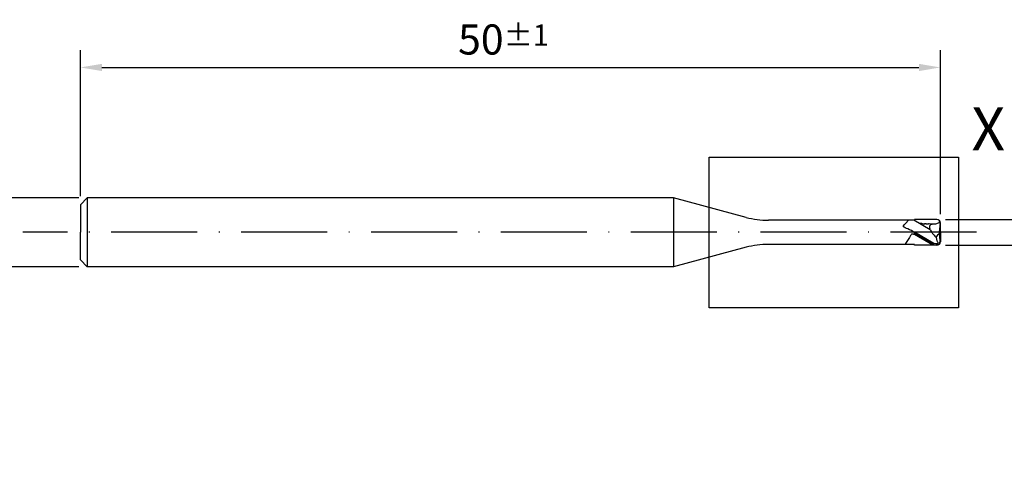
# Model space of a CAD drawing. Units: millimetres. Extents: x 0 to 420, y -1 to 297.
# Drawn here: x 205 to 320, y 97 to 149 of the extents above; entities that cross this region are included whole.
import ezdxf

# ---------------------------------------------------------------- set-up
doc = ezdxf.new("R2010")
doc.units = ezdxf.units.MM
doc.linetypes.add('GEN7', pattern=[15, 10, -2.5, 0, -2.5])
doc.layers.get('DEFPOINTS').update_dxf_attribs({"linetype": 'CONTINUOUS'})
for name, color, linetype in [('AM_0', 7, 'CONTINUOUS'), ('AM_5', 3, 'CONTINUOUS'), ('AM_7', 4, 'GEN7'), ('AM_8', 1, 'CONTINUOUS')]:
    doc.layers.add(name, color=color, linetype=linetype)
doc.styles.get("Standard").update_dxf_attribs({"font": 'ISOCP.SHX'})
doc.dimstyles.get("Standard").update_dxf_attribs({"dimtxt": 3.5, "dimasz": 2.5, "dimexe": 2, "dimexo": 1, "dimgap": 1.5, "dimtad": 1, "dimdsep": 46, "dimtxsty": 'STANDARD', "dimcen": -2, "dimclrt": 2, "dimazin": 2, "dimtp": 0.1, "dimtm": 0.1, "dimtfac": 1, "dimtmove": 0, "dimatfit": 3, "dimfxl": 1, "dimarcsym": 0})

# ---------------------------------------------------------------- blocks, each defined once
blk = doc.blocks.new('*D52')
at = {"layer": 'AM_5', "lineweight": -2}
for p, q in [((212.55, 128.1), (212.55, 145.06)), ((312.55, 126), (312.55, 145.06)), ((215.05, 143.06), (310.05, 143.06))]:
    blk.add_line(p, q, dxfattribs=at)
at = {"layer": 'AM_5'}
for points in [[(215.05, 143.48), (215.05, 142.64), (212.55, 143.06)], [(310.05, 142.64), (310.05, 143.48), (312.55, 143.06)]]:
    blk.add_solid(points, dxfattribs=at)
at = {"layer": 'DEFPOINTS', "color": 0}
for p in [(312.55, 143.06), (212.55, 127.1), (312.55, 125)]:
    blk.add_point(p, dxfattribs=at)
at = {"layer": 'AM_5', "color": 2, "insert": (261.75, 146.31), "char_height": 3.5, "attachment_point": 5}
blk.add_mtext('50{}{\\H0.71x;\\C3;%%p1}', dxfattribs=at)
blk = doc.blocks.new('*D53')
at = {"layer": 'AM_5', "color": 0, "lineweight": -2}
for p, q in [((330, 127.9), (330, 130.4)), ((313.15, 125.4), (332, 125.4)), ((330, 125.4), (330, 122.4)), ((313.15, 122.4), (332, 122.4)), ((330, 122.4), (330, 96.59)), ((330, 119.9), (330, 117.4))]:
    blk.add_line(p, q, dxfattribs=at)
at = {"layer": 'AM_5', "color": 0}
for points in [[(329.58, 127.9), (330.42, 127.9), (330, 125.4)], [(330.42, 119.9), (329.58, 119.9), (330, 122.4)]]:
    blk.add_solid(points, dxfattribs=at)
at = {"layer": 'DEFPOINTS', "color": 0}
for p in [(312.15, 125.4), (312.15, 122.4), (330, 122.4)]:
    blk.add_point(p, dxfattribs=at)
at = {"layer": 'AM_5', "color": 2, "insert": (325.73, 106.32), "char_height": 3.5, "attachment_point": 5, "rotation": 90}
blk.add_mtext('%%C1.5{}{\\H0.71x;\\C3;\\S 0^ -0.015;}', dxfattribs=at)
blk = doc.blocks.new('*D54')
at = {"layer": 'AM_5', "lineweight": -2}
for p, q in [((203.39, 130.4), (203.39, 132.9)), ((212.35, 127.9), (201.39, 127.9)), ((203.39, 127.9), (203.39, 119.9)), ((212.35, 119.9), (201.39, 119.9)), ((203.39, 117.4), (203.39, 102.38))]:
    blk.add_line(p, q, dxfattribs=at)
at = {"layer": 'AM_5'}
for points in [[(202.97, 130.4), (203.8, 130.4), (203.39, 127.9)], [(203.8, 117.4), (202.97, 117.4), (203.39, 119.9)]]:
    blk.add_solid(points, dxfattribs=at)
at = {"layer": 'DEFPOINTS', "color": 0}
for p in [(213.35, 127.9), (203.39, 119.9), (213.35, 119.9)]:
    blk.add_point(p, dxfattribs=at)
at = {"layer": 'AM_5', "color": 2, "insert": (200.14, 108.64), "char_height": 3.5, "attachment_point": 5, "rotation": 90}
blk.add_mtext('%%C4{}{\\H0.71x;\\C3; h5}', dxfattribs=at)

msp = doc.modelspace()

# ---------------------------------------------------------------- linework, layer by layer
at = {"layer": 'AM_0'}
for p, q in [((212.5458, 127.1003), (213.3458, 127.9003)), ((212.5458, 127.1003), (212.5458, 123.9003)), ((281.5259, 127.9003), (213.3458, 127.9003)), ((213.3458, 127.9003), (213.3458, 119.9003)), ((281.5259, 127.9003), (281.5259, 119.9003)), ((289.9576, 125.641), (281.5259, 127.9003)), ((309.5458, 125.3003), (292.5458, 125.3003)), ((311.3695, 124.2), (309.4637, 125.3003)), ((312.1458, 125.4003), (309.5458, 125.4003)), ((309.5458, 125.4003), (309.5458, 125.3003)), ((312.4613, 123.9003), (312.5458, 125.0003)), ((312.5458, 123.9003), (312.5458, 125.0003)), ((212.5458, 120.7003), (212.5458, 123.9003)), ((311.7058, 122.6528), (309.5458, 123.8998)), ((309.5458, 123.6353), (309.5458, 123.8998)), ((311.7973, 122.4468), (309.5458, 123.7467)), ((312.5051, 122.9478), (312.446, 123.7954)), ((312.4613, 123.9003), (312.5458, 122.9003)), ((312.5458, 123.9003), (312.5458, 122.8003)), ((311.6842, 122.4003), (309.5458, 123.6349)), ((289.9576, 122.1595), (281.5259, 119.9003)), ((309.5458, 122.5003), (292.5458, 122.5003)), ((309.5458, 122.4003), (309.5458, 122.5003)), ((312.1458, 122.4003), (309.5458, 122.4003)), ((212.5458, 120.7003), (213.3458, 119.9003)), ((281.5259, 119.9003), (213.3458, 119.9003))]:
    msp.add_line(p, q, dxfattribs=at)
for points in [[(310.1025, 124.9315), (310.1233, 124.9301)], [(311.3695, 124.2), (311.3727, 124.2061), (311.3726, 124.2141), (311.347, 124.3042), (311.3311, 124.3727), (311.3215, 124.434), (311.3159, 124.5006), (311.3161, 124.5528), (311.3213, 124.5995), (311.3306, 124.6398), (311.3457, 124.6855), (311.3587, 124.7139), (311.3735, 124.7378), (311.3935, 124.7621), (311.4255, 124.7911), (311.4505, 124.8088), (311.4911, 124.8306), (311.5243, 124.8431), (311.5635, 124.8519), (311.5996, 124.8555)]]:
    msp.add_lwpolyline(points, dxfattribs=at)
at = {"layer": 'AM_0', "flags": 128}
for points in [[(310.1875, 124.9259), (310.1233, 124.9301)], [(310.1875, 124.9259), (310.2132, 124.9241)], [(310.2132, 124.9241), (310.2261, 124.9233)], [(310.2261, 124.9233), (310.2389, 124.9224)], [(310.2389, 124.9224), (310.2518, 124.9216)], [(310.2903, 124.919), (310.2518, 124.9216)], [(310.3032, 124.9182), (310.2903, 124.919)], [(310.316, 124.9173), (310.3032, 124.9182)], [(310.3546, 124.9148), (310.316, 124.9173)], [(310.3803, 124.913), (310.3546, 124.9148)], [(310.3803, 124.913), (310.4445, 124.909)], [(310.4445, 124.909), (310.5601, 124.9025)], [(310.5601, 124.9025), (310.7143, 124.8942)], [(310.7271, 124.8935), (310.7143, 124.8942)], [(310.7271, 124.8935), (310.7657, 124.8918)], [(310.8042, 124.8902), (310.7657, 124.8918)], [(310.8941, 124.8864), (310.8042, 124.8902)], [(310.8941, 124.8864), (311.0483, 124.8799)], [(311.0483, 124.8799), (311.0611, 124.8794)], [(311.0611, 124.8794), (311.1382, 124.8763)], [(311.1382, 124.8763), (311.1511, 124.8758)], [(311.1511, 124.8758), (311.1639, 124.8752)], [(311.1639, 124.8752), (311.1768, 124.8747)], [(311.2282, 124.8726), (311.1768, 124.8747)], [(311.5996, 124.8555), (311.2282, 124.8726)], [(311.3695, 124.2), (311.3792, 124.1927), (311.3833, 124.1873), (311.4466, 124.0719), (311.5198, 123.9508), (311.5869, 123.8489), (311.6376, 123.7791), (311.7178, 123.6815), (311.8078, 123.5796), (311.9116, 123.4698), (312.0002, 123.3822), (312.0547, 123.3309)], [(312.0547, 123.3309), (312.0637, 123.3347), (312.1283, 123.4182), (312.2274, 123.5369), (312.3083, 123.6368), (312.44, 123.7861), (312.446, 123.7954)], [(312.446, 123.7954), (312.4527, 123.846), (312.4532, 123.8968), (312.4631, 123.9259)]]:
    msp.add_lwpolyline(points, dxfattribs=at)
at = {"layer": 'AM_0'}
for centre, radius, start, end in [((292.5458, 135.3003), 10, 255, 270), ((312.0113, 124.8658), 0.5511, 14.121788, 75.878212), ((312.1458, 125.0003), 0.4, 0, 90), ((312.1458, 122.8003), 0.4, 270, 0), ((292.5458, 112.5003), 10, 90, 105)]:
    msp.add_arc(centre, radius, start, end, dxfattribs=at)
for points, knots in [([(309.5458, 123.8998), (309.3058, 124.0355), (308.9241, 124.2512), (308.0875, 124.5486), (308.3363, 124.7771), (308.8507, 125.3003)], [0, 0, 0, 0, 0.47699135, 0.75877141, 1.09410854, 1.09410854, 1.09410854, 1.09410854]), ([(312.4856, 125.1465), (312.4722, 125.1283), (312.4587, 125.1102), (312.4444, 125.0927), (312.4369, 125.0836), (312.4292, 125.0746), (312.4211, 125.0659), (312.3593, 124.9994), (312.2172, 124.9109), (311.9334, 124.8481), (311.7329, 124.8525), (311.5996, 124.8555)], [0.50000087, 0.50000087, 0.50000087, 0.50000087, 0.72571584, 0.72571584, 0.72571584, 0.84399133, 0.84399133, 0.84399133, 1.74818726, 2.41758998, 3.7430502, 3.7430502, 3.7430502, 3.7430502]), ([(309.5458, 123.6353), (309.4823, 123.6647), (309.5458, 123.6353), (309.2355, 123.7723), (308.9573, 123.3596), (308.8029, 122.9969), (308.5112, 122.6447), (308.4556, 122.5003)], [0, 0, 0, 0, 0.15778171, 0.29061949, 0.48297333, 0.78933913, 1.04501362, 1.04501362, 1.04501362, 1.04501362]), ([(312.0547, 123.3309), (312.0689, 123.2777), (312.099, 123.1652), (312.1162, 122.9983), (312.2046, 122.8382), (312.3519, 122.6223), (312.0883, 122.5307), (311.8986, 122.5749), (311.7501, 122.6349), (311.7058, 122.6528)], [0, 0, 0, 0, 0.16615824, 0.35143721, 0.48308393, 0.7557338, 0.86257907, 1.19930198, 1.34242719, 1.34242719, 1.34242719, 1.34242719]), ([(311.7973, 122.4468), (311.9124, 122.4399), (312.1048, 122.4283), (312.3915, 122.4904), (312.5161, 122.7187), (312.5086, 122.874), (312.5051, 122.9478)], [0, 0, 0, 0, 0.34850144, 0.58305398, 0.82713612, 1.0478589, 1.0478589, 1.0478589, 1.0478589])]:
    msp.add_open_spline(points, degree=3, knots=knots, dxfattribs=at)
at = {"layer": 'AM_7'}
msp.add_line((316.7458, 123.9003), (205.8755, 123.9003), dxfattribs=at)
at = {"layer": 'AM_8'}
msp.add_lwpolyline([(285.655, 132.6191), (314.655, 132.6191), (314.655, 115.1191), (285.655, 115.1191)], close=True, dxfattribs=at)

# ---------------------------------------------------------------- texts
at = {"layer": 'AM_0', "insert": (316.1659, 138.4145), "char_height": 5, "width": 38, "attachment_point": 1}
msp.add_mtext('X', dxfattribs=at)

# ---------------------------------------------------------------- dimensions: what is measured, and where the dimension line sits
at = {"layer": 'AM_5'}
for base, p1, p2, angle, text, override, picture, middle, dimtype in [((312.5458, 143.0616), (212.5458, 127.1003), (312.5458, 125.0003), 180, '<>{}{\\H0.71x;\\C3;%%p1}', {"dimgap": 1.5, "dimdec": 3, "dimlfac": 0.5, "dimrnd": 0, "dimpost": '', "dimcen": -2, "dimclrd": 256, "dimclre": 256, "dimtol": 0, "dimlim": 0, "dimtp": 1, "dimtm": 1, "dimtdec": 3}, '*D52', (261.7458, 143.0616), 160), ((330.0016, 122.4003), (312.1458, 125.4003), (312.1458, 122.4003), 270, '%%C<>{}{\\H0.71x;\\C3;\\S 0^ -0.015;}', {"dimgap": 1.5, "dimdec": 3, "dimlfac": 0.5, "dimrnd": 0, "dimpost": '', "dimcen": -2, "dimtol": 0, "dimlim": 0, "dimtp": 0, "dimtm": 0.015, "dimtdec": 3}, '*D53', (330.0016, 106.3155), 161)]:
    dim = msp.add_linear_dim(base=base, p1=p1, p2=p2, angle=angle, text=text, dimstyle='STANDARD', override=override, dxfattribs=at)
    dim.commit()
    dim.dimension.update_dxf_attribs({"geometry": picture, "text_midpoint": middle, "dimtype": dimtype})
dim = msp.add_linear_dim(base=(203.3858, 119.9003), p1=(213.3458, 127.9003), p2=(213.3458, 119.9003), angle=90, text='%%C<>{}{\\H0.71x;\\C3; h5}', dimstyle='STANDARD', override={"dimgap": 1.5, "dimdec": 3, "dimlfac": 0.5, "dimrnd": 0, "dimpost": '', "dimcen": -2, "dimclrd": 256, "dimclre": 256, "dimtol": 0, "dimlim": 0, "dimtp": 0, "dimtm": 0.011, "dimtdec": 3}, dxfattribs=at)
dim.commit()
dim.dimension.update_dxf_attribs({"geometry": '*D54', "text_midpoint": (200.1351, 108.6407)})

doc.saveas('drawing.dxf')
